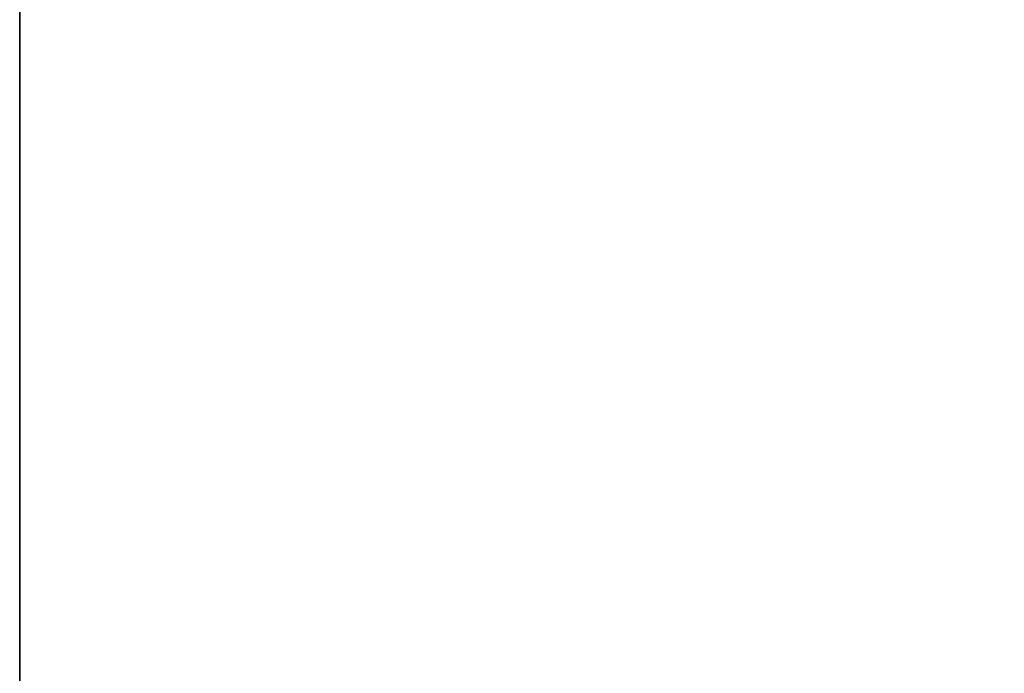
# Model space of a CAD drawing. Units: millimetres. Extents: x -1 to 963, y -2390 to 75.
# Drawn here: x 0 to 97, y -1384 to -1319 of the extents above; entities that cross this region are included whole.
import ezdxf

# ---------------------------------------------------------------- set-up
doc = ezdxf.new("R2010")
doc.units = ezdxf.units.MM
doc.layers.add('IQ_200_2D', color=1, linetype='Continuous')
doc.layers.add('IQ_200_3D', color=1, linetype='Continuous')

msp = doc.modelspace()

# ---------------------------------------------------------------- linework, layer by layer
at = {"layer": 'IQ_200_2D'}
msp.add_line((0, -80), (0, -1445), dxfattribs=at)

# ---------------------------------------------------------------- meshes
at = {"layer": 'IQ_200_3D'}
mesh = msp.add_polyface(dxfattribs=at)
corners = [(0, -80, 30), (0, -1445, 30), (960, -1445, 30), (960, -80, 30)]
mesh.append_faces([[corners[k] for k in face] for face in [(0, 1, 2, 3)]])
mesh = msp.add_polyface(dxfattribs=at)
corners = [(960, -1445), (0, -1445), (0, -80), (960, -80)]
mesh.append_faces([[corners[k] for k in face] for face in [(0, 1, 2, 3)]])
mesh = msp.add_polyface(dxfattribs=at)
corners = [(0, -80, 30), (0, -80), (0, -1445), (0, -1445, 30)]
mesh.append_faces([[corners[k] for k in face] for face in [(0, 1, 2, 3)]])
mesh = msp.add_polyface(dxfattribs=at)
corners = [(0, -80, 30), (0, -1409.053, 30), (0, -1409.053, 1650), (0, -80, 1650)]
mesh.append_faces([[corners[k] for k in face] for face in [(0, 1, 2, 3)]])
mesh = msp.add_polyface(dxfattribs=at)
corners = [(960, -80, 1650), (0, -80, 1650), (0, -1409.053, 1650), (960, -1409.053, 1650)]
mesh.append_faces([[corners[k] for k in face] for face in [(0, 1, 2, 3)]])
mesh = msp.add_polyface(dxfattribs=at)
corners = [(960, -1409.053, 30), (0, -1409.053, 30), (0, -80, 30), (960, -80, 30)]
mesh.append_faces([[corners[k] for k in face] for face in [(0, 1, 2, 3)]])
mesh = msp.add_polyface(dxfattribs=at)
corners = [(0, -1445, 1855), (0, -80, 1855), (0, -80, 1650), (0, -1445, 1650)]
mesh.append_faces([[corners[k] for k in face] for face in [(0, 1, 2, 3)]])
mesh = msp.add_polyface(dxfattribs=at)
corners = [(960, -1445, 1650), (0, -1445, 1650), (0, -80, 1650), (960, -80, 1650)]
mesh.append_faces([[corners[k] for k in face] for face in [(0, 1, 2, 3)]])
mesh = msp.add_polyface(dxfattribs=at)
corners = [(960, -80, 1855), (0, -80, 1855), (0, -1445, 1855), (960, -1445, 1855)]
mesh.append_faces([[corners[k] for k in face] for face in [(0, 1, 2, 3)]])

doc.saveas('drawing.dxf')
